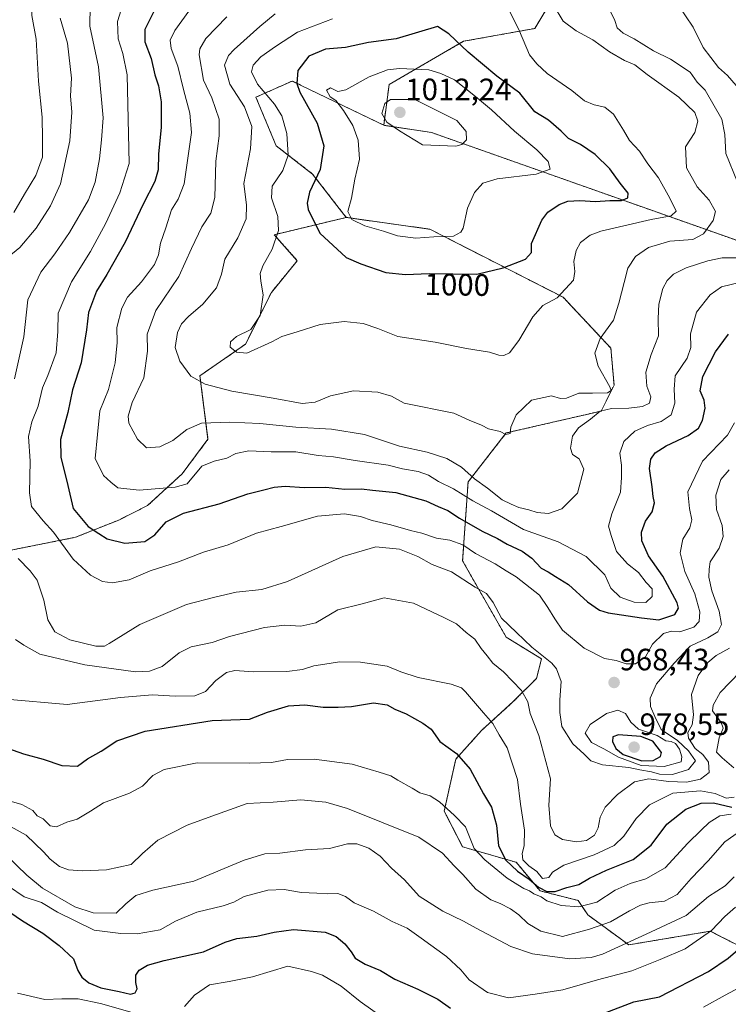
# Model space of a CAD drawing. Units: metres. Extents: x 655879 to 659358, y 4700126 to 4702489.
# Drawn here: x 658714 to 658944, y 4701652 to 4701971 of the extents above; entities that cross this region are included whole.
import ezdxf
from ezdxf.enums import TextEntityAlignment as Align

# ---------------------------------------------------------------- set-up
doc = ezdxf.new("R2010")
doc.units = ezdxf.units.M
doc.header["$MEASUREMENT"] = 0
doc.linetypes.add('TRAZOS', pattern=[0.75, 0.5, -0.25])
for name, color, linetype, lineweight in [('Arbolado forestal', 92, 'TRAZOS', 0), ('Arbolado forestal CxS', 92, 'Continuous', 0), ('Carátula', 7, 'Continuous', 5), ('Curva de nivel maestra', 36, 'Continuous', 30), ('Curva de nivel normal', 36, 'Continuous', 0), ('Punto de cota en terreno', 7, 'Continuous', 0), ('Rótulo de curva de nivel directora', 19, 'Continuous', 0), ('Rótulo de punto de cota en terreno', 19, 'Continuous', 0)]:
    doc.layers.add(name, color=color, linetype=linetype, lineweight=lineweight)
doc.styles.add('Arial', font='txt', dxfattribs={"height": 0.2})

# ---------------------------------------------------------------- blocks, each defined once
blk = doc.blocks.new('*U164')
at = {"layer": 'Curva de nivel normal', "color": 36, "linetype": 'Continuous', "lineweight": 0}
for points in [[(658736.51, 4701975.61, 965), (658736.43, 4701969.01, 965), (658739.26, 4701955.77, 965), (658740.77, 4701939.25, 965), (658740.16, 4701932.14, 965), (658739.58, 4701925.93, 965), (658738.17, 4701918.32, 965), (658735.95, 4701912.6, 965), (658729.85, 4701902.05, 965), (658725.08, 4701895.09, 965), (658720.46, 4701889.12, 965), (658716.34, 4701880.12, 965), (658714.95, 4701868.2, 965), (658711.97, 4701854.57, 965)], [(658713.19, 4701796.19, 965), (658717.09, 4701792.19, 965), (658719.28, 4701789.21, 965), (658721.44, 4701782.66, 965), (658722.76, 4701776.28, 965), (658725.1, 4701772.38, 965), (658729.9, 4701769.84, 965), (658738.32, 4701767.76, 965), (658741.18, 4701767.76, 965), (658742.66, 4701768.62, 965), (658752.6, 4701774.8, 965), (658767.81, 4701781.34, 965), (658776.92, 4701783.65, 965), (658783.85, 4701785.31, 965), (658792.18, 4701786.12, 965), (658800.51, 4701788.74, 965), (658818.51, 4701796.91, 965), (658829.18, 4701800.06, 965), (658836.85, 4701799.22, 965), (658842.85, 4701796.9, 965), (658847.51, 4701794.28, 965), (658853.74, 4701791.95, 965), (658861.43, 4701786.94, 965), (658865.08, 4701784.89, 965), (658867.24, 4701781.97, 965), (658869.98, 4701776.91, 965), (658874.88, 4701772.24, 965), (658879.84, 4701767.41, 965), (658886.3, 4701762.26, 965), (658887.84, 4701760.39, 965), (658889.32, 4701756.35, 965), (658888.86, 4701750.34, 965), (658888.95, 4701746.29, 965), (658889.57, 4701741.71, 965), (658893.13, 4701736.09, 965), (658896.83, 4701732.68, 965), (658898.94, 4701730.6, 965), (658902.77, 4701729.28, 965), (658911.3, 4701728.38, 965), (658914.88, 4701727.6, 965), (658918.63, 4701726.97, 965), (658921.26, 4701726.19, 965), (658925.45, 4701726.1, 965), (658930.63, 4701727.71, 965), (658932.86, 4701730.52, 965), (658930.59, 4701733.76, 965), (658927.12, 4701737.16, 965), (658921.74, 4701740.71, 965), (658919.68, 4701744.94, 965), (658918.28, 4701748.25, 965), (658918.24, 4701750.9, 965), (658920.23, 4701755.53, 965), (658926.04, 4701762.24, 965), (658931.18, 4701767.8, 965), (658936.87, 4701770.47, 965), (658940.17, 4701772.47, 965), (658941.3, 4701774.8, 965), (658940.61, 4701779.14, 965), (658938.17, 4701785.78, 965), (658937.26, 4701790.13, 965), (658937.36, 4701792.72, 965), (658937.65, 4701795.11, 965), (658940.6, 4701799.58, 965), (658941.92, 4701803.32, 965), (658941.53, 4701806.97, 965), (658939.69, 4701812.18, 965), (658939.52, 4701816.82, 965), (658941.12, 4701821.86, 965), (658943.84, 4701825.04, 965)]]:
    blk.add_polyline3d(points, dxfattribs=at)
blk = doc.blocks.new('*U166')
at = {"layer": 'Curva de nivel normal', "color": 36, "linetype": 'Continuous', "lineweight": 0}
blk.add_polyline3d([(658707.96, 4701710.81, 940), (658715.74, 4701706.47, 940), (658721.38, 4701701.03, 940), (658723.54, 4701698.65, 940), (658726.56, 4701696.31, 940), (658729.45, 4701695.19, 940), (658733.95, 4701694.92, 940), (658741.86, 4701695.24, 940), (658749.82, 4701696.91, 940), (658753.49, 4701700.54, 940), (658758.5, 4701704.85, 940), (658768, 4701709.72, 940), (658776.01, 4701712.66, 940), (658787.4, 4701716.69, 940), (658795.85, 4701717.14, 940), (658804.87, 4701717.96, 940), (658812.99, 4701717.15, 940), (658820.02, 4701715.12, 940), (658843.14, 4701705.84, 940), (658850.81, 4701700.59, 940), (658854.56, 4701696.51, 940), (658857.44, 4701693.72, 940), (658861.59, 4701688.96, 940), (658866.55, 4701685.5, 940), (658869.58, 4701684.29, 940), (658872.9, 4701682.55, 940), (658875.6, 4701680.57, 940), (658878.52, 4701677.81, 940), (658882.7, 4701675.3, 940), (658889.78, 4701673.61, 940), (658898.54, 4701675.94, 940), (658905.33, 4701678.36, 940), (658911.45, 4701681.93, 940), (658915.02, 4701683.76, 940), (658917.93, 4701684.51, 940), (658922.81, 4701685.06, 940), (658926.95, 4701687.2, 940), (658931.46, 4701692.39, 940), (658937.03, 4701698.16, 940), (658942.48, 4701704.3, 940), (658949, 4701708.96, 940)], dxfattribs=at)
blk = doc.blocks.new('*U187')
at = {"layer": 'Curva de nivel normal', "color": 36, "linetype": 'Continuous', "lineweight": 0}
for points in [[(658780.83, 4701972.02, 985), (658774.09, 4701964.94, 985), (658772.07, 4701961.61, 985), (658771.83, 4701959.65, 985), (658773.26, 4701951.47, 985), (658775.99, 4701945.72, 985), (658778.32, 4701938.79, 985), (658778.38, 4701933.36, 985), (658777.27, 4701925.17, 985), (658776.94, 4701913.33, 985), (658775.64, 4701908.26, 985), (658772.75, 4701903.88, 985), (658769.36, 4701896.82, 985), (658765.32, 4701887.77, 985), (658757.85, 4701876.67, 985), (658755.03, 4701869.02, 985), (658755.17, 4701863.47, 985), (658753.91, 4701854.8, 985), (658750.18, 4701846.8, 985), (658748.85, 4701842.38, 985), (658749.03, 4701840.12, 985), (658751.83, 4701834.98, 985), (658754.83, 4701832.11, 985), (658759.17, 4701832.42, 985), (658763.29, 4701834.57, 985), (658767.92, 4701838.1, 985), (658772.62, 4701840.11, 985), (658781.85, 4701840.5, 985), (658791.53, 4701840.07, 985), (658803.25, 4701838.82, 985), (658814.86, 4701838.15, 985), (658825.51, 4701836.42, 985), (658836.85, 4701832.72, 985), (658845.85, 4701830.73, 985), (658852.27, 4701828.66, 985), (658856.95, 4701825.86, 985), (658861.18, 4701822.11, 985), (658865.43, 4701819.1, 985), (658870.17, 4701815.24, 985), (658873.12, 4701813.81, 985), (658875.6, 4701812.75, 985), (658878.87, 4701812.04, 985), (658881.51, 4701811.13, 985), (658885.18, 4701810.83, 985), (658889.53, 4701812.34, 985), (658894.6, 4701817.4, 985), (658896.64, 4701825.19, 985), (658895.12, 4701828.54, 985), (658893.01, 4701830, 985), (658892.4, 4701832.06, 985), (658893.06, 4701835.97, 985), (658894.97, 4701838.62, 985), (658898.84, 4701841.42, 985), (658902.01, 4701844.06, 985), (658905.69, 4701844.91, 985), (658911.24, 4701844.96, 985), (658915.77, 4701845.56, 985), (658917.95, 4701846.65, 985), (658918.42, 4701848.73, 985), (658917.07, 4701852.18, 985), (658916.82, 4701856.73, 985), (658918.48, 4701862.47, 985), (658920.91, 4701868.47, 985), (658920.76, 4701874.14, 985), (658921.03, 4701878.8, 985), (658922.32, 4701883.8, 985), (658923.74, 4701886.46, 985), (658925.8, 4701888.46, 985), (658929.88, 4701890.58, 985), (658936.96, 4701892.86, 985), (658941.56, 4701893.8, 985), (658947.54, 4701893.82, 985)], [(658946.5, 4701918.3, 985), (658942.77, 4701927.7, 985), (658942.46, 4701933.77, 985), (658941.45, 4701938.79, 985), (658936, 4701948.22, 985), (658933.41, 4701950.84, 985), (658931.13, 4701954.07, 985), (658924.75, 4701958.3, 985), (658919.28, 4701960.97, 985), (658912.99, 4701964.87, 985), (658909.44, 4701966.72, 985), (658907.48, 4701968.47, 985), (658906.7, 4701970.79, 985), (658904.82, 4701974.79, 985)]]:
    blk.add_polyline3d(points, dxfattribs=at)
blk = doc.blocks.new('*U190')
at = {"layer": 'Curva de nivel normal', "color": 36, "linetype": 'Continuous', "lineweight": 0}
blk.add_polyline3d([(658707.94, 4701718.2, 945), (658714.38, 4701716.41, 945), (658717.86, 4701714.45, 945), (658719.36, 4701712.75, 945), (658721.28, 4701711.74, 945), (658723.54, 4701709.48, 945), (658725.61, 4701709.11, 945), (658728.97, 4701710.67, 945), (658732.32, 4701711.68, 945), (658736.64, 4701714.26, 945), (658740.79, 4701716.99, 945), (658749.26, 4701720.08, 945), (658753.46, 4701722.38, 945), (658756.86, 4701725.78, 945), (658760.52, 4701727.77, 945), (658771.18, 4701729.93, 945), (658788.18, 4701729.81, 945), (658795.31, 4701730.06, 945), (658800.5, 4701731.03, 945), (658809.14, 4701731.1, 945), (658821.56, 4701729.53, 945), (658830.25, 4701726.92, 945), (658834.07, 4701725.71, 945), (658836.32, 4701724.28, 945), (658841.04, 4701721.66, 945), (658843.44, 4701720.2, 945), (658846.79, 4701719.21, 945), (658849.85, 4701717.22, 945), (658854.7, 4701712.84, 945), (658858.26, 4701709.11, 945), (658861.12, 4701702.11, 945), (658864.54, 4701698.47, 945), (658871.86, 4701692.5, 945), (658875.23, 4701690.38, 945), (658877.21, 4701689.17, 945), (658879.06, 4701688.43, 945), (658880.41, 4701687.36, 945), (658882.8, 4701686.42, 945), (658884.72, 4701685.18, 945), (658889.32, 4701683.66, 945), (658895.11, 4701683.17, 945), (658900.91, 4701684.71, 945), (658906.85, 4701688.6, 945), (658911.73, 4701690.8, 945), (658916.85, 4701692.22, 945), (658923.1, 4701695.84, 945), (658930.43, 4701703.9, 945), (658934.8, 4701708.04, 945), (658937.31, 4701710.52, 945), (658940.8, 4701712.75, 945), (658944.51, 4701713.25, 945)], dxfattribs=at)
blk = doc.blocks.new('*U199')
at = {"layer": 'Curva de nivel normal', "color": 36, "linetype": 'Continuous', "lineweight": 0}
for points in [[(658726.76, 4701971.6, 960), (658729.17, 4701963.46, 960), (658730.49, 4701952.13, 960), (658730.14, 4701946.4, 960), (658730.54, 4701941.05, 960), (658729.92, 4701931.78, 960), (658726.88, 4701917.79, 960), (658723.61, 4701910.62, 960), (658718.99, 4701903.45, 960), (658713.68, 4701897.18, 960), (658709.56, 4701893.81, 960)], [(658712.29, 4701769.9, 960), (658714.96, 4701768.12, 960), (658720.18, 4701765.18, 960), (658734.8, 4701761.69, 960), (658751.19, 4701759.48, 960), (658755.73, 4701759.71, 960), (658759.87, 4701761.14, 960), (658765.38, 4701765.59, 960), (658769.32, 4701767.52, 960), (658776.06, 4701769, 960), (658781.68, 4701770.9, 960), (658793.12, 4701773.86, 960), (658799.71, 4701774.63, 960), (658804.9, 4701774.22, 960), (658809.74, 4701775.37, 960), (658816.82, 4701779.56, 960), (658824.76, 4701781.48, 960), (658831.85, 4701783.44, 960), (658841.46, 4701781.68, 960), (658851.31, 4701777.11, 960), (658855.35, 4701775.04, 960), (658858.47, 4701772.21, 960), (658861.35, 4701770.06, 960), (658863.42, 4701766.98, 960), (658865.36, 4701764.65, 960), (658867.11, 4701762.29, 960), (658870.63, 4701759.41, 960), (658876.48, 4701753.38, 960), (658878.5, 4701749.72, 960), (658879.29, 4701745.91, 960), (658882.09, 4701738.76, 960), (658885.84, 4701724.76, 960), (658885.3, 4701716.19, 960), (658885.89, 4701709.47, 960), (658887.3, 4701706.54, 960), (658889.78, 4701705.07, 960), (658894.33, 4701704.3, 960), (658897.6, 4701704.74, 960), (658900.12, 4701706.47, 960), (658901.35, 4701708.8, 960), (658901.99, 4701712.27, 960), (658903.62, 4701715.53, 960), (658907.57, 4701719.68, 960), (658913.08, 4701723.75, 960), (658917.77, 4701724.72, 960), (658924.13, 4701723.85, 960), (658929.97, 4701723.67, 960), (658934.53, 4701724.64, 960), (658937.36, 4701726.8, 960), (658937.14, 4701730.18, 960), (658935.31, 4701732.57, 960), (658932.84, 4701734.62, 960), (658930.66, 4701737.9, 960), (658930.46, 4701739.76, 960), (658931.83, 4701742.29, 960), (658932.22, 4701745.47, 960), (658931.6, 4701752.14, 960), (658933.83, 4701758.21, 960), (658936.94, 4701762.48, 960), (658939.59, 4701764.72, 960), (658943.9, 4701767.18, 960)]]:
    blk.add_polyline3d(points, dxfattribs=at)
blk = doc.blocks.new('*U200')
at = {"layer": 'Curva de nivel normal', "color": 36, "linetype": 'Continuous', "lineweight": 0}
blk.add_polyline3d([(658747.06, 4701976.04, 970), (658745.33, 4701970.48, 970), (658745.57, 4701964.89, 970), (658747.16, 4701960.08, 970), (658748.56, 4701953.19, 970), (658749.15, 4701924.42, 970), (658746.18, 4701914.84, 970), (658741.6, 4701905.05, 970), (658736.65, 4701895.83, 970), (658730.46, 4701886.06, 970), (658726.1, 4701875.8, 970), (658726.03, 4701869.94, 970), (658725.45, 4701863.02, 970), (658722.76, 4701855.61, 970), (658721.03, 4701851.59, 970), (658719.66, 4701845.63, 970), (658717.54, 4701840.59, 970), (658716.54, 4701835.83, 970), (658717.03, 4701827.82, 970), (658716.84, 4701817.52, 970), (658717.43, 4701813.14, 970), (658721.28, 4701808.42, 970), (658724.57, 4701804.79, 970), (658731.04, 4701795.96, 970), (658736.6, 4701790.84, 970), (658740.48, 4701788.75, 970), (658743.78, 4701788.32, 970), (658749.19, 4701789.35, 970), (658755.94, 4701792.21, 970), (658765.22, 4701795.15, 970), (658773.27, 4701798.23, 970), (658781.31, 4701800.71, 970), (658790.46, 4701804.42, 970), (658798.51, 4701806.56, 970), (658810.26, 4701809.95, 970), (658819.07, 4701810.73, 970), (658824.21, 4701809.82, 970), (658827.97, 4701808.51, 970), (658834.11, 4701807.12, 970), (658840.4, 4701805.31, 970), (658844.14, 4701804.5, 970), (658848.91, 4701802.85, 970), (658853.24, 4701802.16, 970), (658857.38, 4701800.66, 970), (658861.58, 4701797.87, 970), (658867.94, 4701794.52, 970), (658871.45, 4701792.21, 970), (658874.76, 4701790.26, 970), (658882.33, 4701784.36, 970), (658885.04, 4701780.3, 970), (658887.28, 4701776.64, 970), (658889.75, 4701772.98, 970), (658896.8, 4701767.09, 970), (658903.36, 4701763.8, 970), (658907.2, 4701763.08, 970), (658910.41, 4701762.03, 970), (658913.4, 4701762, 970), (658916.71, 4701764.3, 970), (658918.93, 4701768.38, 970), (658922.58, 4701771.88, 970), (658925.15, 4701772.68, 970), (658927.85, 4701772.38, 970), (658932.34, 4701773.96, 970), (658934.07, 4701775.73, 970), (658934.32, 4701778.97, 970), (658932.74, 4701784.79, 970), (658929.43, 4701792, 970), (658927.91, 4701798.1, 970), (658928.83, 4701802.47, 970), (658931.12, 4701806.14, 970), (658931.74, 4701808.8, 970), (658930.93, 4701812.47, 970), (658930.46, 4701817.91, 970), (658935.17, 4701827.77, 970), (658943.33, 4701836.21, 970), (658945.62, 4701840.29, 970)], dxfattribs=at)
blk = doc.blocks.new('*U208')
at = {"layer": 'Curva de nivel normal', "color": 36, "linetype": 'Continuous', "lineweight": 0}
blk.add_polyline3d([(658709.33, 4701699.82, 935), (658716.01, 4701693.49, 935), (658721.01, 4701689.22, 935), (658731.56, 4701683.16, 935), (658737.52, 4701681.22, 935), (658744.99, 4701681.14, 935), (658748.04, 4701684.18, 935), (658751.33, 4701686.84, 935), (658756.9, 4701688.56, 935), (658770.19, 4701691.53, 935), (658786.51, 4701698.3, 935), (658793.18, 4701700.38, 935), (658798.09, 4701700.56, 935), (658806.38, 4701701.63, 935), (658814.21, 4701702.17, 935), (658819.96, 4701703.59, 935), (658823.01, 4701703.64, 935), (658826.89, 4701702.18, 935), (658830.63, 4701699.58, 935), (658834.32, 4701695.71, 935), (658838.48, 4701691.97, 935), (658843.31, 4701686.63, 935), (658850.94, 4701681.78, 935), (658857.64, 4701678.58, 935), (658861.71, 4701676.22, 935), (658873.05, 4701670.35, 935), (658880.06, 4701667.98, 935), (658892.1, 4701666.34, 935), (658899.02, 4701666.71, 935), (658902.69, 4701667.8, 935), (658916.89, 4701674.36, 935), (658929.85, 4701680.39, 935), (658937.18, 4701686.58, 935), (658942.51, 4701690.01, 935), (658945.51, 4701692.92, 935)], dxfattribs=at)
blk = doc.blocks.new('*U215')
at = {"layer": 'Curva de nivel normal', "color": 36, "linetype": 'Continuous', "lineweight": 0}
blk.add_polyline3d([(658709.99, 4701689.93, 930), (658715.14, 4701686.42, 930), (658720.73, 4701684.56, 930), (658725.96, 4701681.46, 930), (658737.77, 4701675.64, 930), (658746.42, 4701674.49, 930), (658751.8, 4701674.45, 930), (658759.22, 4701675.75, 930), (658764.25, 4701678.51, 930), (658771.08, 4701681.49, 930), (658779.72, 4701683.51, 930), (658783.18, 4701684.74, 930), (658786.51, 4701686.58, 930), (658794.18, 4701688.62, 930), (658799.51, 4701688.83, 930), (658805.07, 4701687.84, 930), (658810.09, 4701687.67, 930), (658813.41, 4701687.41, 930), (658816.88, 4701687.56, 930), (658819.34, 4701686.53, 930), (658822.22, 4701684.52, 930), (658828.46, 4701681.75, 930), (658834.53, 4701678.4, 930), (658839.36, 4701676.29, 930), (658843.87, 4701673.07, 930), (658852.12, 4701667.04, 930), (658856.79, 4701662.71, 930), (658859.51, 4701659.47, 930), (658865.44, 4701655.41, 930), (658872.28, 4701653.69, 930), (658880.94, 4701654.86, 930), (658889.85, 4701656.28, 930), (658901.1, 4701659.53, 930), (658912.27, 4701662.39, 930), (658921.41, 4701666.12, 930), (658929.59, 4701669.61, 930), (658938.08, 4701675.47, 930), (658942.4, 4701680.04, 930), (658945.85, 4701683.04, 930)], dxfattribs=at)
blk = doc.blocks.new('*U219')
at = {"layer": 'Curva de nivel normal', "color": 36, "linetype": 'Continuous', "lineweight": 0}
for points in [[(658712.95, 4701655.21, 920), (658721.84, 4701653.15, 920), (658727.37, 4701653.33, 920), (658732.57, 4701653.36, 920), (658739.9, 4701651.84, 920), (658750.16, 4701648.95, 920)], [(658767.14, 4701650.8, 920), (658770.33, 4701654.48, 920), (658775.22, 4701657.86, 920), (658781.6, 4701658.93, 920), (658789.18, 4701660.48, 920), (658800.64, 4701663.94, 920), (658808.36, 4701662.17, 920), (658811.94, 4701660.97, 920), (658817.98, 4701657.46, 920), (658824.13, 4701652.43, 920), (658831.55, 4701647.18, 920)], [(658935.51, 4701650.59, 920), (658942.51, 4701654.57, 920), (658947.18, 4701657.01, 920)]]:
    blk.add_polyline3d(points, dxfattribs=at)
blk = doc.blocks.new('*U227')
at = {"layer": 'Curva de nivel normal', "color": 36, "linetype": 'Continuous', "lineweight": 0}
for points in [[(658713, 4702060.13, 955), (658713.92, 4702056.07, 955), (658714.94, 4702050.55, 955), (658717.42, 4702045.19, 955), (658719.46, 4702040.9, 955), (658722.31, 4702036.88, 955), (658725.34, 4702030.62, 955), (658726.92, 4702024.78, 955), (658727.16, 4702020.09, 955), (658726.6, 4702012.87, 955), (658726.19, 4702002.46, 955), (658723.87, 4701993.87, 955), (658720.67, 4701987.51, 955), (658717.54, 4701978.83, 955), (658717.58, 4701972.39, 955), (658718.98, 4701964.79, 955), (658719.71, 4701951.13, 955), (658720.98, 4701939.46, 955), (658721.08, 4701932.46, 955), (658721, 4701926.46, 955), (658718.88, 4701920.46, 955), (658715.26, 4701914.46, 955), (658711.8, 4701908.48, 955)], [(658709.28, 4701750.56, 955), (658729.01, 4701748.82, 955), (658746.33, 4701751.14, 955), (658756.7, 4701751.98, 955), (658764.08, 4701751.54, 955), (658770.43, 4701751.68, 955), (658773.91, 4701753.05, 955), (658777.28, 4701756.62, 955), (658780.79, 4701759.28, 955), (658783.41, 4701759.9, 955), (658789.5, 4701759.46, 955), (658800.37, 4701759.57, 955), (658805.36, 4701760.18, 955), (658809.05, 4701761.41, 955), (658812.67, 4701761.9, 955), (658817.44, 4701762.66, 955), (658824.21, 4701762.56, 955), (658832.83, 4701761.26, 955), (658837.33, 4701759.44, 955), (658842.95, 4701757.62, 955), (658853.6, 4701755.45, 955), (658856.98, 4701754.24, 955), (658858.3, 4701752.95, 955), (658864.18, 4701746.1, 955), (658867.19, 4701742.66, 955), (658869.26, 4701739, 955), (658871.79, 4701734.75, 955), (658875.17, 4701724.46, 955), (658876.17, 4701716.46, 955), (658877.47, 4701708.06, 955), (658877.31, 4701702.93, 955), (658876.63, 4701700.47, 955), (658876.92, 4701698.47, 955), (658878.82, 4701696.54, 955), (658881.39, 4701694.64, 955), (658883.32, 4701692.4, 955), (658885.29, 4701692.68, 955), (658886.56, 4701694.47, 955), (658890.17, 4701696.76, 955), (658900.04, 4701700.09, 955), (658906.51, 4701703.11, 955), (658909.64, 4701706.07, 955), (658913.68, 4701711.86, 955), (658917.97, 4701716.3, 955), (658925.6, 4701720.05, 955), (658934.53, 4701720.82, 955), (658939.27, 4701719.95, 955), (658942.9, 4701718.5, 955), (658945.48, 4701718.74, 955)], [(658945.37, 4701728.33, 955), (658941.59, 4701731.52, 955), (658939.77, 4701733.4, 955), (658940.61, 4701737.98, 955), (658941.88, 4701741.14, 955), (658941.2, 4701742.97, 955), (658938.48, 4701746.8, 955), (658938.61, 4701748.58, 955), (658940.89, 4701752.71, 955), (658947.36, 4701759.5, 955)]]:
    blk.add_polyline3d(points, dxfattribs=at)
blk = doc.blocks.new('*U242')
at = {"layer": 'Curva de nivel normal', "color": 36, "linetype": 'Continuous', "lineweight": 0}
for points in [[(658768.54, 4701973.82, 980), (658763.96, 4701967.55, 980), (658762.5, 4701964.48, 980), (658762.77, 4701961.76, 980), (658764.94, 4701955.99, 980), (658766.82, 4701948.43, 980), (658768.85, 4701940.79, 980), (658769.34, 4701934.46, 980), (658767.06, 4701917.83, 980), (658765.12, 4701912.86, 980), (658762.92, 4701909.34, 980), (658761.1, 4701903.52, 980), (658759.35, 4701898.58, 980), (658758.72, 4701894.79, 980), (658757.35, 4701891.68, 980), (658753.12, 4701885.99, 980), (658748.68, 4701881.01, 980), (658746.76, 4701877.47, 980), (658745.16, 4701871.19, 980), (658745.27, 4701866.31, 980), (658744.65, 4701859.67, 980), (658742.48, 4701851.09, 980), (658739.7, 4701844.14, 980), (658738.86, 4701836.45, 980), (658738.11, 4701828.71, 980), (658740.8, 4701823.2, 980), (658743.18, 4701821.03, 980), (658745.44, 4701819.13, 980), (658752.39, 4701818.41, 980), (658764.06, 4701819.37, 980), (658767.96, 4701820.47, 980), (658772.77, 4701826.21, 980), (658776.74, 4701827.79, 980), (658780.84, 4701828.75, 980), (658783.83, 4701830.32, 980), (658787.95, 4701831.21, 980), (658795.28, 4701830.87, 980), (658803.2, 4701830.8, 980), (658810.51, 4701829.7, 980), (658815.51, 4701829.17, 980), (658822.51, 4701827.98, 980), (658833.18, 4701826.52, 980), (658837.9, 4701825.37, 980), (658842.9, 4701824.45, 980), (658846.25, 4701823.28, 980), (658849.49, 4701821.25, 980), (658854.39, 4701818.8, 980), (658860.7, 4701814.96, 980), (658866.69, 4701811.71, 980), (658877.14, 4701805.69, 980), (658888.31, 4701801.66, 980), (658897.49, 4701796.88, 980), (658903.55, 4701790.92, 980), (658905.44, 4701786.64, 980), (658908.48, 4701783.69, 980), (658913.01, 4701782.01, 980), (658916.85, 4701781.95, 980), (658918.86, 4701783.88, 980), (658918.86, 4701786.37, 980), (658916.86, 4701788.49, 980), (658914.42, 4701791.72, 980), (658910.9, 4701794.52, 980), (658907.26, 4701798.48, 980), (658905.56, 4701803.73, 980), (658904.7, 4701806.71, 980), (658905.76, 4701810.76, 980), (658908.62, 4701817.71, 980), (658908.86, 4701822.48, 980), (658908.92, 4701826.52, 980), (658908.36, 4701830.42, 980), (658909.64, 4701834.14, 980), (658913.18, 4701837.52, 980), (658917.32, 4701839.4, 980), (658921.8, 4701840.64, 980), (658925.04, 4701842.8, 980), (658926.19, 4701846.63, 980), (658926.01, 4701851.18, 980), (658926.34, 4701855.53, 980), (658930.26, 4701861.19, 980), (658931.44, 4701864.71, 980), (658931.32, 4701869.14, 980), (658933.22, 4701876.14, 980), (658937.63, 4701881.8, 980), (658941.32, 4701884.36, 980), (658947.18, 4701885.75, 980)], [(658946.14, 4701949.71, 980), (658943.34, 4701952.96, 980), (658940.35, 4701955.57, 980), (658935.45, 4701962.09, 980), (658932.12, 4701968.7, 980), (658927.16, 4701976.05, 980)]]:
    blk.add_polyline3d(points, dxfattribs=at)
blk = doc.blocks.new('*U249')
at = {"layer": 'Curva de nivel maestra', "color": 36, "linetype": 'Continuous', "lineweight": 30}
blk.add_polyline3d([(658707.83, 4701735.36, 950), (658714.86, 4701732.86, 950), (658721.23, 4701731.14, 950), (658727.29, 4701729.06, 950), (658732.36, 4701728.8, 950), (658735.61, 4701731.21, 950), (658740.09, 4701733.68, 950), (658745.22, 4701737.09, 950), (658754.4, 4701740.2, 950), (658776.07, 4701743.64, 950), (658788.22, 4701744.13, 950), (658794.07, 4701746.34, 950), (658800.83, 4701748.41, 950), (658806.13, 4701748.75, 950), (658812.1, 4701748.01, 950), (658816.93, 4701748.01, 950), (658821.35, 4701748.17, 950), (658828.39, 4701749.44, 950), (658832.85, 4701748.78, 950), (658835.4, 4701747.29, 950), (658839.05, 4701745.87, 950), (658844.4, 4701742.84, 950), (658847.19, 4701740.88, 950), (658850, 4701736.82, 950), (658855.36, 4701732.98, 950), (658859.81, 4701727.86, 950), (658864.17, 4701719.82, 950), (658866.77, 4701715.48, 950), (658868.33, 4701709.71, 950), (658869.04, 4701703.02, 950), (658871.33, 4701698.36, 950), (658875.19, 4701694.76, 950), (658879, 4701692.21, 950), (658882.01, 4701689.61, 950), (658884.65, 4701688.17, 950), (658887.43, 4701688.18, 950), (658891.18, 4701689.46, 950), (658895.03, 4701690.4, 950), (658898.57, 4701692.47, 950), (658904.09, 4701695.06, 950), (658912.67, 4701698.54, 950), (658918.57, 4701703.16, 950), (658923.57, 4701710.03, 950), (658929.76, 4701714.84, 950), (658934.8, 4701716.82, 950), (658938.73, 4701716.91, 950), (658944.65, 4701715.49, 950)], dxfattribs=at)
blk = doc.blocks.new('*U251')
at = {"layer": 'Curva de nivel maestra', "color": 36, "linetype": 'Continuous', "lineweight": 30}
for points in [[(658706.58, 4701684.1, 925), (658714.52, 4701678.61, 925), (658721.17, 4701674.61, 925), (658726.44, 4701670.66, 925), (658731.09, 4701666.3, 925), (658732.54, 4701662.52, 925), (658733.82, 4701660.38, 925), (658736.06, 4701658.52, 925), (658740.01, 4701656.86, 925), (658745.89, 4701655.73, 925), (658749.57, 4701654.81, 925), (658751.12, 4701655.25, 925), (658751.72, 4701656.59, 925), (658751.28, 4701658.6, 925), (658751.32, 4701660.97, 925), (658752.44, 4701662.6, 925), (658755.17, 4701664.3, 925), (658760.53, 4701665.81, 925), (658773.3, 4701668.58, 925), (658780.33, 4701671.7, 925), (658784.13, 4701672.94, 925), (658790.6, 4701673.66, 925), (658796.17, 4701674.98, 925), (658802.44, 4701675.86, 925), (658812.71, 4701674.94, 925), (658816.29, 4701673.51, 925), (658819.1, 4701671.18, 925), (658821.21, 4701668.61, 925), (658822.5, 4701666.51, 925), (658825.76, 4701664.62, 925), (658830.75, 4701662.51, 925), (658835.36, 4701659.69, 925), (658842.84, 4701656.48, 925), (658849.28, 4701653.22, 925), (658853.4, 4701650.31, 925)], [(658903.62, 4701648.82, 925), (658912.91, 4701652.38, 925), (658921.18, 4701654.03, 925), (658937.09, 4701662.16, 925), (658943.48, 4701666.52, 925), (658948.12, 4701670.49, 925)]]:
    blk.add_polyline3d(points, dxfattribs=at)
blk = doc.blocks.new('*U256')
at = {"layer": 'Curva de nivel maestra', "color": 36, "linetype": 'Continuous', "lineweight": 30}
blk.add_polyline3d([(658757.68, 4701974.84, 975), (658754.26, 4701967.84, 975), (658754.24, 4701963.87, 975), (658756.27, 4701958.5, 975), (658757.52, 4701953.22, 975), (658758.71, 4701949.65, 975), (658759.57, 4701944.41, 975), (658759.55, 4701936.22, 975), (658758.72, 4701927.39, 975), (658758.57, 4701922.3, 975), (658757.45, 4701918.57, 975), (658753.72, 4701911.26, 975), (658747.87, 4701898.86, 975), (658741.97, 4701888.39, 975), (658738.56, 4701882.95, 975), (658736, 4701876.03, 975), (658735.35, 4701870.47, 975), (658733.56, 4701859.75, 975), (658730.78, 4701850.97, 975), (658729.25, 4701843.65, 975), (658726.91, 4701834.86, 975), (658727.05, 4701829.09, 975), (658729.32, 4701819.91, 975), (658731.04, 4701812.46, 975), (658735.9, 4701806.64, 975), (658739.37, 4701804.36, 975), (658742.06, 4701802.6, 975), (658747.74, 4701801.21, 975), (658754.24, 4701801.76, 975), (658757.52, 4701803.86, 975), (658761.19, 4701808.08, 975), (658766.85, 4701810.94, 975), (658778.4, 4701813.96, 975), (658787.69, 4701817.2, 975), (658792.85, 4701818.48, 975), (658796.21, 4701819.4, 975), (658799.79, 4701819.66, 975), (658805.92, 4701819.3, 975), (658812.95, 4701819.36, 975), (658819.18, 4701818.75, 975), (658824.51, 4701818.86, 975), (658828.13, 4701818.41, 975), (658835.65, 4701817.59, 975), (658845.46, 4701814.9, 975), (658849.43, 4701813.15, 975), (658852.52, 4701811.82, 975), (658856.3, 4701809.32, 975), (658863.67, 4701805.08, 975), (658868.72, 4701802.72, 975), (658871.86, 4701800.86, 975), (658876.64, 4701798.62, 975), (658879.76, 4701796.36, 975), (658882.88, 4701793.12, 975), (658885.16, 4701791.89, 975), (658887.45, 4701790.38, 975), (658891.67, 4701787.76, 975), (658897.82, 4701782.14, 975), (658901.82, 4701779.44, 975), (658904.53, 4701778.57, 975), (658915.35, 4701776.96, 975), (658921.01, 4701776.31, 975), (658926.2, 4701778.09, 975), (658927.41, 4701780.1, 975), (658926.94, 4701781.89, 975), (658922.27, 4701790.53, 975), (658917.66, 4701797.11, 975), (658915.49, 4701801.92, 975), (658915.34, 4701804.8, 975), (658916.64, 4701808.29, 975), (658918.84, 4701811.42, 975), (658919.63, 4701814.25, 975), (658919.15, 4701816.32, 975), (658918.88, 4701819.45, 975), (658917.94, 4701825.48, 975), (658918.44, 4701828.47, 975), (658919.86, 4701830.47, 975), (658923.45, 4701832.8, 975), (658930.56, 4701836.14, 975), (658933.91, 4701838.47, 975), (658935.21, 4701840.99, 975), (658936.08, 4701845.04, 975), (658935.75, 4701847.57, 975), (658934.44, 4701850.62, 975), (658935.32, 4701855.28, 975), (658939.43, 4701863.33, 975), (658943.58, 4701869.04, 975)], dxfattribs=at)
blk = doc.blocks.new('5PATER')
at = {"layer": 'Carátula', "linetype": 'Continuous', "lineweight": 5}
h = blk.add_hatch(color=250, dxfattribs=at)
edge = h.paths.add_edge_path()
edge.add_ellipse((0, 0.01), major_axis=(-1.33, -1.34), ratio=0.999422, start_angle=0, end_angle=360)

msp = doc.modelspace()

# ---------------------------------------------------------------- linework, layer by layer
at = {"layer": 'Arbolado forestal', "color": 92, "linetype": 'TRAZOS', "lineweight": 0}
for points in [[(658831.75, 4701936.8, 1008.93), (658833.52, 4701950.05, 1007.37), (658857.69, 4701964.08, 999.61), (658880.75, 4701968.23, 993.3), (658892.55, 4701987.91, 987.79), (658880.75, 4702033.82, 988.5), (658866.33, 4702073.17, 990.51), (658859.78, 4702096.79, 990.25), (658861.09, 4702121.71, 990.4), (658870.27, 4702147.95, 978.37), (658872.89, 4702163.69, 973.92), (658870.92, 4702187.58, 971.67)], [(658831.75, 4701936.8, 1008.93), (658833.52, 4701950.05, 1007.37), (658857.69, 4701964.08, 999.61), (658880.75, 4701968.23, 993.3), (658892.55, 4701987.91, 987.79), (658880.75, 4702033.82, 988.5), (658866.33, 4702073.17, 990.51), (658859.78, 4702096.79, 990.25), (658861.09, 4702121.71, 990.4), (658870.27, 4702147.95, 978.37), (658872.89, 4702163.69, 973.92), (658870.92, 4702187.58, 971.67)], [(658831.75, 4701936.8, 1008.93), (658802.09, 4701951.17, 999.33), (658790.29, 4701945.93, 992.8), (658796.84, 4701930.19, 993.24), (658808.64, 4701921, 999.01), (658819.6, 4701906.9, 1004.43)], [(658831.75, 4701936.8, 1008.93), (658802.09, 4701951.17, 999.33), (658790.29, 4701945.93, 992.8), (658796.84, 4701930.19, 993.24), (658808.64, 4701921, 999.01), (658819.6, 4701906.9, 1004.43)], [(658991.38, 4701899.7, 969.84), (658978.37, 4701890.03, 976.65), (658950.21, 4701898.08, 987.85), (658847.29, 4701934.46, 1011.6), (658831.75, 4701936.8, 1008.93)], [(658991.38, 4701899.7, 969.84), (658978.37, 4701890.03, 976.65), (658950.21, 4701898.08, 987.85), (658847.29, 4701934.46, 1011.6), (658831.75, 4701936.8, 1008.93)], [(658696.68, 4701796.12, 958.02), (658731.75, 4701803.1, 971.55), (658745.77, 4701808.71, 979.02), (658755.12, 4701813.39, 977.62), (658766.33, 4701823.68, 981.16), (658774.74, 4701834.9, 982.56), (658772.14, 4701855.51, 990.87), (658786.89, 4701865.76, 995.1), (658795.31, 4701882.59, 995.49), (658803.72, 4701892.87, 997.8), (658796.24, 4701901.29, 994.8), (658819.6, 4701906.9, 1004.43)], [(658696.68, 4701796.12, 958.02), (658731.75, 4701803.1, 971.55), (658745.77, 4701808.71, 979.02), (658755.12, 4701813.39, 977.62), (658766.33, 4701823.68, 981.16), (658774.74, 4701834.9, 982.56), (658772.14, 4701855.51, 990.87), (658786.89, 4701865.76, 995.1), (658795.31, 4701882.59, 995.49), (658803.72, 4701892.87, 997.8), (658796.24, 4701901.29, 994.8), (658819.6, 4701906.9, 1004.43)], [(658819.6, 4701906.9, 1004.43), (658846.71, 4701903.09, 1005.57), (658889.98, 4701881, 994.67), (658905.46, 4701864.51, 988.34), (658906.48, 4701852.47, 989.31), (658902.3, 4701844.07, 984.6), (658871.49, 4701836.96, 989.84), (658859.13, 4701821.06, 983.15), (658857.36, 4701795.43, 967.58), (658871.49, 4701770.69, 963.09), (658882.97, 4701763.63, 964.01), (658881.29, 4701757.28, 961.9), (658873.81, 4701749.8, 958.13), (658863.53, 4701740.45, 953.54), (658855.12, 4701731.1, 949.45), (658851.38, 4701714.27, 944.01), (658857.36, 4701702.66, 943.16), (658874.76, 4701697.63, 952.27), (658882.48, 4701688.35, 947.56), (658894.84, 4701685.26, 946.32), (658897.93, 4701680.62, 942.58), (658911.23, 4701670.86, 934.29), (658937.72, 4701675.27, 929.81), (658979.17, 4701654.2, 907.01)]]:
    msp.add_polyline3d(points, dxfattribs=at)
at = {"layer": 'Arbolado forestal CxS', "color": 92, "linetype": 'Continuous', "lineweight": 0}
for points in [[(658892.55, 4701987.91, 987.79), (658880.75, 4701968.23, 993.3), (658857.69, 4701964.08, 999.61), (658833.52, 4701950.05, 1007.37), (658831.75, 4701936.8, 1008.93), (658802.09, 4701951.17, 999.33), (658790.29, 4701945.93, 992.8), (658796.84, 4701930.19, 993.24), (658808.64, 4701921, 999.01), (658819.61, 4701906.9, 1004.43), (658796.24, 4701901.29, 994.8), (658803.72, 4701892.87, 997.8), (658795.31, 4701882.59, 995.49), (658786.9, 4701865.76, 995.1), (658772.14, 4701855.51, 990.87), (658774.74, 4701834.9, 982.56), (658766.33, 4701823.68, 981.16), (658755.12, 4701813.39, 977.62), (658745.77, 4701808.71, 979.02), (658731.75, 4701803.1, 971.55), (658696.68, 4701796.12, 958.02)], [(658950.21, 4701898.08, 987.85), (658847.29, 4701934.46, 1011.6), (658831.75, 4701936.8, 1008.93), (658833.52, 4701950.05, 1007.37), (658857.69, 4701964.08, 999.61), (658880.75, 4701968.23, 993.3), (658892.55, 4701987.91, 987.79)], [(658979.17, 4701654.2, 907.01), (658937.72, 4701675.27, 929.81), (658911.23, 4701670.86, 934.29), (658897.93, 4701680.62, 942.58), (658894.84, 4701685.26, 946.32), (658882.48, 4701688.35, 947.56), (658874.76, 4701697.63, 952.27), (658857.36, 4701702.66, 943.16), (658851.38, 4701714.27, 944.01), (658855.12, 4701731.1, 949.45), (658863.53, 4701740.45, 953.54), (658873.81, 4701749.8, 958.13), (658881.29, 4701757.28, 961.9), (658882.97, 4701763.63, 964.01), (658871.49, 4701770.69, 963.09), (658857.36, 4701795.43, 967.58), (658859.13, 4701821.06, 983.15), (658871.49, 4701836.96, 989.84), (658902.3, 4701844.07, 984.6), (658906.48, 4701852.46, 989.31), (658905.46, 4701864.51, 988.34), (658889.98, 4701881, 994.67), (658846.71, 4701903.09, 1005.57), (658819.61, 4701906.9, 1004.43), (658808.64, 4701921, 999.01), (658796.84, 4701930.19, 993.24), (658790.29, 4701945.93, 992.8), (658802.09, 4701951.17, 999.33), (658831.75, 4701936.8, 1008.93), (658831.75, 4701936.8, 1008.93), (658847.29, 4701934.46, 1011.6), (658950.21, 4701898.08, 987.85)], [(658696.68, 4701796.12, 958.02), (658731.75, 4701803.1, 971.55), (658745.77, 4701808.71, 979.02), (658755.12, 4701813.39, 977.62), (658766.33, 4701823.68, 981.16), (658774.74, 4701834.9, 982.56), (658772.14, 4701855.51, 990.87), (658786.9, 4701865.76, 995.1), (658795.31, 4701882.59, 995.49), (658803.72, 4701892.87, 997.8), (658796.24, 4701901.29, 994.8), (658819.61, 4701906.9, 1004.43), (658846.71, 4701903.09, 1005.57), (658889.98, 4701881, 994.67), (658905.46, 4701864.51, 988.34), (658906.48, 4701852.46, 989.31), (658902.3, 4701844.07, 984.6), (658871.49, 4701836.96, 989.84), (658859.13, 4701821.06, 983.15), (658857.36, 4701795.43, 967.58), (658871.49, 4701770.69, 963.09), (658882.97, 4701763.63, 964.01), (658881.29, 4701757.28, 961.9), (658873.81, 4701749.8, 958.13), (658863.53, 4701740.45, 953.54), (658855.12, 4701731.1, 949.45), (658851.38, 4701714.27, 944.01), (658857.36, 4701702.66, 943.16), (658874.76, 4701697.63, 952.27), (658882.48, 4701688.35, 947.56), (658894.84, 4701685.26, 946.32), (658897.93, 4701680.62, 942.58), (658911.23, 4701670.86, 934.29), (658937.72, 4701675.27, 929.81), (658979.17, 4701654.2, 907.01)]]:
    msp.add_polyline3d(points, dxfattribs=at)
at = {"layer": 'Curva de nivel maestra', "color": 36, "linetype": 'Continuous', "lineweight": 30}
for points in [[(658838.79, 4701888.38, 1000), (658846.47, 4701888.75, 1000), (658862.01, 4701888.51, 1000), (658870.52, 4701890.56, 1000), (658877.76, 4701893.38, 1000), (658879.73, 4701895.54, 1000), (658879.71, 4701898.5, 1000), (658883.06, 4701906.07, 1000), (658885.03, 4701908.64, 1000), (658888.72, 4701911.07, 1000), (658891.51, 4701912.2, 1000), (658895.41, 4701912.42, 1000), (658900.45, 4701912.09, 1000), (658905.16, 4701912.39, 1000), (658908.87, 4701912.41, 1000), (658910.93, 4701913.24, 1000), (658911.07, 4701914.8, 1000), (658908.51, 4701918.04, 1000), (658905.12, 4701922.73, 1000), (658900.39, 4701927.34, 1000), (658895.64, 4701930.58, 1000), (658891.66, 4701932.5, 1000), (658889.29, 4701934.89, 1000), (658885.22, 4701938.48, 1000), (658880.78, 4701941.16, 1000), (658875.9, 4701947.18, 1000), (658868.43, 4701952.71, 1000), (658859.14, 4701960.52, 1000), (658852.86, 4701966.48, 1000), (658849.18, 4701968.87, 1000), (658835.78, 4701964.87, 1000), (658826.84, 4701963.64, 1000), (658819.36, 4701962.04, 1000), (658812.89, 4701961.54, 1000), (658807.44, 4701959.19, 1000), (658803.85, 4701954.62, 1000), (658803.61, 4701950.33, 1000), (658804.54, 4701947.54, 1000), (658810.21, 4701937.46, 1000), (658812.28, 4701930.13, 1000), (658811.1, 4701922.46, 1000), (658807.71, 4701915.13, 1000), (658806.88, 4701911.52, 1000), (658807.28, 4701909.46, 1000), (658811.04, 4701901.79, 1000), (658819.6, 4701893.88, 1000), (658824.29, 4701891.88, 1000), (658832.47, 4701888.99, 1000), (658838.79, 4701888.38, 1000)], [(658915.49, 4701730.59, 975), (658919.22, 4701730.64, 975), (658921.57, 4701731.99, 975), (658921.88, 4701733.3, 975), (658919.03, 4701736.97, 975), (658915.21, 4701738.5, 975), (658907.96, 4701739, 975), (658906.08, 4701738.38, 975), (658905.96, 4701736.85, 975), (658907.06, 4701734.57, 975), (658909.46, 4701732.66, 975), (658915.49, 4701730.59, 975)]]:
    msp.add_polyline3d(points, dxfattribs=at)
at = {"layer": 'Curva de nivel normal', "color": 36, "linetype": 'Continuous', "lineweight": 0}
for points in [[(658796.5, 4701972.94, 990), (658791.6, 4701968.92, 990), (658783.23, 4701961.44, 990), (658781.43, 4701959.49, 990), (658780.12, 4701956.31, 990), (658781.88, 4701950.16, 990), (658786.54, 4701942.79, 990), (658788.96, 4701936.46, 990), (658788.55, 4701929.16, 990), (658786.38, 4701917.94, 990), (658787.22, 4701910.91, 990), (658787.18, 4701906.44, 990), (658784.4, 4701900.28, 990), (658780.16, 4701893.41, 990), (658779.11, 4701888.53, 990), (658777.49, 4701884.11, 990), (658773.11, 4701878.73, 990), (658768.45, 4701874.78, 990), (658766.18, 4701872.4, 990), (658764.81, 4701869.53, 990), (658764.1, 4701864.74, 990), (658765.59, 4701860.23, 990), (658769.18, 4701855.44, 990), (658773.85, 4701852.81, 990), (658782.51, 4701850.51, 990), (658795.87, 4701848.26, 990), (658805.25, 4701846.54, 990), (658809.47, 4701846.92, 990), (658814.44, 4701849.06, 990), (658821.97, 4701850.6, 990), (658829.9, 4701850.19, 990), (658834.26, 4701848.88, 990), (658838.42, 4701846.66, 990), (658854.46, 4701843.41, 990), (658859.48, 4701841.1, 990), (658863.49, 4701839.45, 990), (658865.72, 4701838.34, 990), (658869.57, 4701837.47, 990), (658871.37, 4701836.43, 990), (658872.76, 4701836.74, 990), (658872.97, 4701838.8, 990), (658874.7, 4701842.8, 990), (658879.67, 4701847.64, 990), (658886.18, 4701849.04, 990), (658889.06, 4701848.11, 990), (658891.02, 4701848.21, 990), (658895.06, 4701849.89, 990), (658899.52, 4701849.85, 990), (658904.36, 4701849.96, 990), (658905.54, 4701850.71, 990), (658905.12, 4701851.91, 990), (658901.31, 4701858.61, 990), (658900.26, 4701862.81, 990), (658901.98, 4701867.6, 990), (658906.26, 4701873.61, 990), (658908, 4701879.05, 990), (658909.82, 4701885.8, 990), (658910.91, 4701890.47, 990), (658913.4, 4701894.28, 990), (658917.7, 4701897.12, 990), (658924.59, 4701899.15, 990), (658932.03, 4701899.72, 990), (658935.51, 4701901.58, 990), (658938.63, 4701905.86, 990), (658939.42, 4701908.79, 990), (658937.39, 4701912.46, 990), (658933.44, 4701916.85, 990), (658930.03, 4701923.01, 990), (658929.69, 4701929.85, 990), (658932.66, 4701934.46, 990), (658933.7, 4701938.14, 990), (658932.69, 4701940.97, 990), (658927.53, 4701945.94, 990), (658917.23, 4701953.24, 990), (658913.2, 4701956.47, 990), (658909.88, 4701957.83, 990), (658905.04, 4701960.66, 990), (658899.55, 4701964.5, 990), (658894.24, 4701967.42, 990), (658889.93, 4701970.6, 990), (658886.8, 4701975.81, 990)], [(658803.73, 4701967.01, 995), (658796.64, 4701962.37, 995), (658791.84, 4701958.97, 995), (658789.4, 4701956.31, 995), (658788.83, 4701954.16, 995), (658790.77, 4701950.16, 995), (658796.34, 4701943.71, 995), (658798.72, 4701939.84, 995), (658800.29, 4701934.13, 995), (658800.71, 4701927.13, 995), (658799.02, 4701922.13, 995), (658795.57, 4701917.07, 995), (658795.32, 4701913.23, 995), (658797.35, 4701907.21, 995), (658797.63, 4701902.69, 995), (658795.57, 4701896.6, 995), (658792.55, 4701891.19, 995), (658791.64, 4701888.72, 995), (658791.85, 4701886.18, 995), (658792.66, 4701881.76, 995), (658791.63, 4701875.07, 995), (658788.63, 4701870.55, 995), (658783.96, 4701868.3, 995), (658782.02, 4701866.5, 995), (658781.96, 4701864.8, 995), (658783.98, 4701863.23, 995), (658787.35, 4701862.81, 995), (658795.43, 4701866.54, 995), (658798.71, 4701868.29, 995), (658803.71, 4701869.75, 995), (658811.18, 4701872.14, 995), (658818.88, 4701873.1, 995), (658825.08, 4701872.52, 995), (658829.86, 4701870.81, 995), (658836.36, 4701868.32, 995), (658848.47, 4701866.43, 995), (658858.66, 4701864.42, 995), (658866.13, 4701863.23, 995), (658869.11, 4701862.26, 995), (658870.76, 4701862.12, 995), (658872.54, 4701862.96, 995), (658875.62, 4701866.97, 995), (658880.12, 4701874.7, 995), (658883.42, 4701878.38, 995), (658888.06, 4701880.8, 995), (658893.29, 4701886.59, 995), (658893.77, 4701889.31, 995), (658893.43, 4701892.59, 995), (658894.2, 4701896.13, 995), (658895.6, 4701898.78, 995), (658898.73, 4701901.12, 995), (658902.25, 4701902.5, 995), (658918.55, 4701906.28, 995), (658924.99, 4701907.41, 995), (658926.65, 4701908.92, 995), (658924.55, 4701913.13, 995), (658920.89, 4701919.76, 995), (658917.46, 4701924.32, 995), (658914.79, 4701928.41, 995), (658911.45, 4701931.92, 995), (658909.54, 4701935.2, 995), (658906.28, 4701940.41, 995), (658903.46, 4701942.74, 995), (658900.09, 4701943.43, 995), (658896.9, 4701944.77, 995), (658892.8, 4701948.1, 995), (658884.76, 4701953.56, 995), (658881.48, 4701956.72, 995), (658879.08, 4701959.69, 995), (658875.78, 4701967.39, 995), (658871.79, 4701975.51, 995)], [(658815.18, 4701971.38, 995), (658803.73, 4701967.01, 995)], [(658842.2, 4701900.14, 1005), (658848.04, 4701900.65, 1005), (658854.37, 4701900.84, 1005), (658856.83, 4701902.09, 1005), (658857.54, 4701903.45, 1005), (658858.96, 4701909.93, 1005), (658861.26, 4701915.02, 1005), (658863.94, 4701918.06, 1005), (658868.61, 4701919.39, 1005), (658881.22, 4701920.98, 1005), (658885.72, 4701922.62, 1005), (658885.1, 4701925.04, 1005), (658881.42, 4701928.86, 1005), (658874.24, 4701934.88, 1005), (658866.74, 4701941.82, 1005), (658861.56, 4701946.18, 1005), (658854.71, 4701951.52, 1005), (658850.31, 4701953.59, 1005), (658846.39, 4701954.79, 1005), (658836.85, 4701955.27, 1005), (658833, 4701954.76, 1005), (658827.01, 4701952.58, 1005), (658819.5, 4701948.36, 1005), (658816.86, 4701947.75, 1005), (658814.5, 4701949.01, 1005), (658813.23, 4701948.18, 1005), (658814.38, 4701946.08, 1005), (658816.19, 4701944.8, 1005), (658818.75, 4701941.56, 1005), (658821.69, 4701936.7, 1005), (658823.48, 4701932, 1005), (658823.9, 4701925.77, 1005), (658822.41, 4701919.36, 1005), (658821.32, 4701913.2, 1005), (658820.13, 4701908.82, 1005), (658821.44, 4701906.27, 1005), (658825.66, 4701904.21, 1005), (658831.66, 4701902.48, 1005), (658836.2, 4701900.96, 1005), (658842.2, 4701900.14, 1005)], [(658855.11, 4701930.02, 1010), (658857.09, 4701930.56, 1010), (658858.57, 4701932.05, 1010), (658858.5, 4701934.76, 1010), (658855.5, 4701938.41, 1010), (658841.86, 4701945.14, 1010), (658834.01, 4701945.17, 1010), (658832.07, 4701943.9, 1010), (658831.14, 4701940.66, 1010), (658832.75, 4701937.79, 1010), (658836.85, 4701934.96, 1010), (658844.38, 4701930.51, 1010), (658855.11, 4701930.02, 1010)], [(658922.8, 4701728.69, 970), (658928.28, 4701730.29, 970), (658928.46, 4701731.9, 970), (658927.68, 4701734.33, 970), (658926.38, 4701736.22, 970), (658925.04, 4701736.84, 970), (658923.25, 4701737.08, 970), (658920.45, 4701738.84, 970), (658914.39, 4701740.81, 970), (658911.95, 4701743.15, 970), (658910.16, 4701745.95, 970), (658907.76, 4701747.05, 970), (658904.09, 4701745.92, 970), (658898.78, 4701742.41, 970), (658897.15, 4701739.58, 970), (658899.2, 4701736.54, 970), (658903.12, 4701734.46, 970), (658907.88, 4701731.71, 970), (658915.26, 4701729.1, 970), (658922.8, 4701728.69, 970)]]:
    msp.add_polyline3d(points, dxfattribs=at)

# ---------------------------------------------------------------- block references
at = {"layer": 'Curva de nivel maestra', "color": 36, "linetype": 'Continuous', "lineweight": 30}
for name in ['*U251', '*U249', '*U256']:
    msp.add_blockref(name, (0, 0), dxfattribs=at)
at = {"layer": 'Curva de nivel normal', "color": 36, "linetype": 'Continuous', "lineweight": 0}
for name in ['*U219', '*U215', '*U208', '*U166', '*U190', '*U227', '*U199', '*U164', '*U200', '*U242', '*U187']:
    msp.add_blockref(name, (0, 0), dxfattribs=at)
at = {"layer": 'Punto de cota en terreno', "linetype": 'Continuous', "lineweight": 0}
for p in [(658837, 4701941, 1012.24), (658906.5, 4701755.98, 968.43), (658913, 4701735, 978.55)]:
    msp.add_blockref('5PATER', p, dxfattribs=at)

# ---------------------------------------------------------------- texts
at = {"layer": 'Rótulo de curva de nivel directora', "color": 19, "linetype": 'Continuous', "lineweight": 0, "style": 'Arial'}
msp.add_text('1000', height=7, rotation=-0.8849, dxfattribs=at).set_placement((658855.64, 4701885.08), align=Align.MIDDLE_CENTER)
at = {"layer": 'Rótulo de punto de cota en terreno', "color": 19, "linetype": 'Continuous', "lineweight": 0, "style": 'Arial'}
for s, p in [('1012,24', (658838.76, 4701942.76)), ('968,43', (658908.26, 4701757.74)), ('978,55', (658914.76, 4701736.76))]:
    msp.add_text(s, height=7, dxfattribs=at).set_placement(p, align=Align.BOTTOM_LEFT)

doc.saveas('drawing.dxf')
